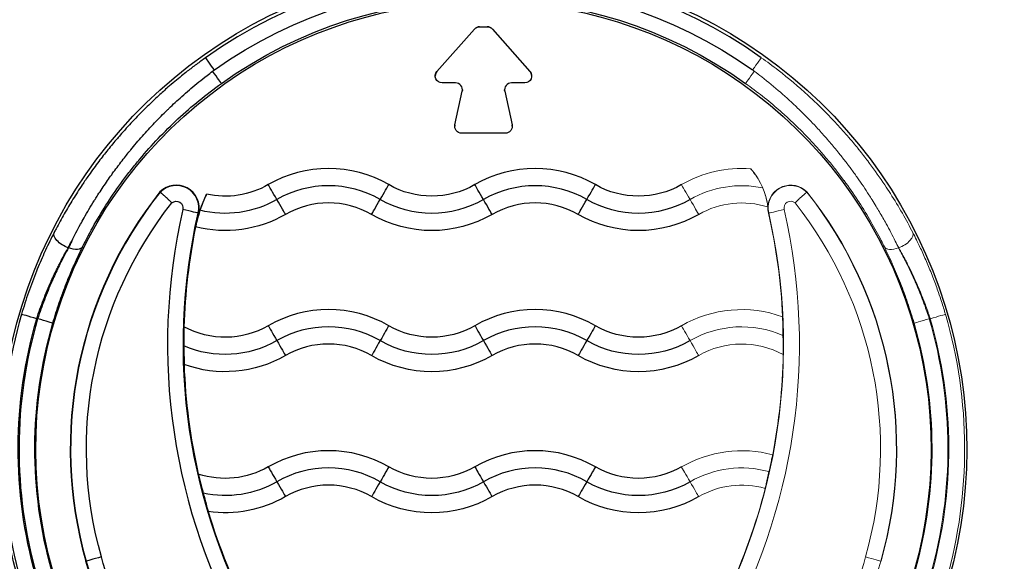
# Model space of a CAD drawing. Units: inches. Extents: x 1330 to 11327, y -2107 to 2724.
# Drawn here: x 3258 to 3401, y -419 to -340 of the extents above; entities that cross this region are included whole.
import ezdxf

# ---------------------------------------------------------------- set-up
doc = ezdxf.new("R2010")
doc.units = ezdxf.units.IN
doc.header["$MEASUREMENT"] = 0
doc.styles.get("Standard").update_dxf_attribs({"font": 'arial.ttf'})
doc.dimstyles.new('ISO-25', dxfattribs={"dimtxt": 2.5, "dimasz": 2.5, "dimexe": 1.25, "dimexo": 0.625, "dimtad": 1, "dimtxsty": 'Standard', "dimcen": 2.5, "dimadec": 0, "dimazin": 0, "dimtfac": 1, "dimtmove": 0, "dimatfit": 3, "dimfxl": 1, "dimarcsym": 0})

# ---------------------------------------------------------------- blocks, each defined once
blk = doc.blocks.new('*D3')
at = {"color": 0, "lineweight": -2, "transparency": 16777216}
for p, q in [((1709.66, 896.34), (1588.41, 896.34)), ((1589.66, 816.34), (1589.66, -559.77)), ((1709.66, -639.77), (1588.41, -639.77))]:
    blk.add_line(p, q, dxfattribs=at)
at = {"color": 0, "transparency": 16777216}
for points in [[(1576.32, 816.34), (1602.99, 816.34), (1589.66, 896.34)], [(1576.32, -559.77), (1602.99, -559.77), (1589.66, -639.77)]]:
    blk.add_solid(points, dxfattribs=at)
at = {"layer": 'Defpoints', "color": 0, "transparency": 16777216}
for p in [(3083.94, 896.34), (1589.66, -639.77), (3325.1, -639.77)]:
    blk.add_point(p, dxfattribs=at)
at = {"color": 0, "transparency": 16777216, "insert": (1447.75, 128.29), "char_height": 180, "attachment_point": 5, "rotation": 90}
blk.add_mtext('155', dxfattribs=at)

msp = doc.modelspace()

# ---------------------------------------------------------------- linework, layer by layer
for p, q in [((3324.545, -341.501), (3325.656, -341.501)), ((3324.545, -341.501), (3324.545, -341.501)), ((3324.545, -341.501), (3325.656, -341.501)), ((3325.656, -341.501), (3325.656, -341.501)), ((3318.349, -348.008), (3323.796, -341.839)), ((3318.349, -348.009), (3323.796, -341.839)), ((3323.796, -341.839), (3323.796, -341.839)), ((3326.405, -341.839), (3331.852, -348.008)), ((3326.405, -341.839), (3331.852, -348.009)), ((3326.405, -341.839), (3326.405, -341.839)), ((3318.098, -348.67), (3318.098, -348.67)), ((3318.349, -348.009), (3318.349, -348.008)), ((3331.852, -348.008), (3331.852, -348.009)), ((3332.103, -348.67), (3332.103, -348.67)), ((3321.038, -349.67), (3319.098, -349.67)), ((3331.103, -349.67), (3329.163, -349.67)), ((3320.951, -355.756), (3322.015, -350.884)), ((3320.951, -355.756), (3322.015, -350.884)), ((3322.015, -350.884), (3322.015, -350.884)), ((3328.186, -350.884), (3328.186, -350.884)), ((3328.186, -350.884), (3329.25, -355.756)), ((3328.186, -350.884), (3329.25, -355.756)), ((3320.928, -355.969), (3320.928, -355.969)), ((3320.951, -355.756), (3320.951, -355.756)), ((3329.25, -355.756), (3329.25, -355.756)), ((3329.273, -355.969), (3329.273, -355.969)), ((3328.273, -356.969), (3321.928, -356.969)), ((3278.161, -365.527), (3278.125, -365.496)), ((3283.682, -368.576), (3283.729, -368.587)), ((3264.835, -373.627), (3264.814, -373.627)), ((3260.231, -383.928), (3260.367, -383.928)), ((3267.37, -419.17), (3267.416, -419.156))]:
    msp.add_line(p, q)
at = {"color": 0, "linetype": 'Continuous', "lineweight": 0}
for p, q in [((3372.04, -365.527), (3372.076, -365.496)), ((3366.519, -368.576), (3366.472, -368.587)), ((3385.387, -373.627), (3385.366, -373.627)), ((3389.834, -383.928), (3389.97, -383.928)), ((3382.831, -419.17), (3382.785, -419.156))]:
    msp.add_line(p, q, dxfattribs=at)
at = {"extrusion": (0, 0, -1)}
for centre, major_axis, ratio, start_param, end_param in [((3325.1, -402.822), (-70.175, 0), 1, -0.2759348, 3.4175275), ((3325.1, -402.825), (67.5, 0), 1, -2.1881567, -0.953436), ((3325.1, -402.823), (-65, 0), 1, -0.2759348, 3.4175275), ((3325.1, -402.825), (65.31, 0), 1, -2.1926967, -0.9488959), ((3324.545, -342.501), (1, 0), 1, -2.4183023, -1.5707963), ((3325.656, -342.501), (1, 0), 1, -1.5707963, -0.7232903), ((3286.089, -347.874), (-1.331, 1.875), 0.0000626, -1.5233427, -0.0175415), ((3292.605, -357.053), (9.285, 6.573), 0.999159, -1.59908, -1.5721389), ((3285.713, -347.874), (1.34, -1.869), 0.000063, 0.0173654, 1.5216783), ((3319.098, -348.67), (-1, 0), 1, -1.5707963, 0.7232903), ((3331.103, -348.67), (1, 0), 1, -0.7232903, 1.5707963), ((3321.038, -350.67), (1, 0), 1, 0.0001082, 0.2149706), ((3329.163, -350.67), (-1, 0), 1, -0.2149706, -0.0001082), ((3321.928, -355.969), (-1, 0), 1, -1.5707963, 0.2149706), ((3328.273, -355.969), (1, 0), 1, -0.2149706, 1.5707963), ((3287.6, -353.62), (-12.5, 0), 1, -2.0943951, -1.3527506), ((3295.115, -366.636), (-1.3, 2.252), 0.0000541, -1.5594197, -0.2329618), ((3317.6, -353.62), (-12.5, 0), 1, -2.0943951, -1.0471976), ((3325.115, -366.636), (-1.3, 2.252), 0.0000541, -1.5594197, -0.2329618), ((3347.6, -353.62), (-12.5, 0), 1, -2.0943951, -1.0471976), ((3303.378, -374.69), (-20.498, 0), 1, 0.2017711, 0.4473064), ((3325.1, -402.822), (-57.653, 0), 1, -0.2759348, 0.6685365), ((3280.486, -367.841), (0.98, 0), 1, -2.264252, 0.2257999), ((3287.6, -353.621), (-15, 0), 1, -2.0943951, -1.3246296), ((3295.086, -366.585), (1.3, -2.252), 0.0000541, 0.2327745, 1.5592324), ((3317.6, -353.621), (-15, 0), 1, -2.0943951, -1.0471976), ((3325.086, -366.585), (1.3, -2.252), 0.0000541, 0.2327745, 1.5592324), ((3347.6, -353.621), (-15, 0), 1, -2.0943951, -1.0471976), ((3366.571, -387.617), (-85.048, 0), 1, -0.5196692, 0.2257999), ((3366.571, -387.617), (-85, 0), 1, 0.2017711, 0.2257999), ((3287.6, -353.62), (-17.5, 0), 1, -2.0943951, -1.3222535), ((3317.6, -353.62), (-17.5, 0), 1, -2.0943951, -1.0471976), ((3347.6, -353.62), (-17.5, 0), 1, -2.0943951, -1.0471976), ((3264.814, -372.442), (-2.044, 1.054), 0.4711913, -1.8091843, -0.0198431), ((3292.172, -366.219), (29.141, 34.051), 0.4178733, -2.1205473, -2.0926944), ((3264.835, -372.442), (2.063, -1.016), 0.4746314, 0.0197741, 1.3412), ((3325.1, -402.824), (-67.565, 0), 1, -0.2759348, 0.283443), ((3260.231, -383.928), (-2.208, 0.643), 0.0001038, -1.5708266, -0.0174835), ((3325.1, -402.824), (-65.135, 0), 1, -0.2759348, 0.2840067), ((3260.367, -383.928), (2.208, -0.644), 0.0001038, 0.017423, 1.570766), ((3287.6, -374.12), (-12.5, 0), 1, -2.0943951, -1.0708994), ((3310.086, -387.136), (1.3, 2.252), 0.0000541, 0.2329618, 1.5594197), ((3317.6, -374.12), (-12.5, 0), 1, -2.0943951, -1.0471976), ((3340.086, -387.136), (1.3, 2.252), 0.0000541, 0.2329618, 1.5594197), ((3347.6, -374.12), (-12.5, 0), 1, -2.0943951, -1.0471976), ((3287.6, -374.121), (-15, 0), 1, -2.0943951, -1.1597194), ((3310.115, -387.085), (-1.3, -2.252), 0.0000541, -1.5592324, -0.2327745), ((3317.6, -374.121), (-15, 0), 1, -2.0943951, -1.0471976), ((3340.115, -387.085), (-1.3, -2.252), 0.0000541, -1.5592324, -0.2327745), ((3347.6, -374.121), (-15, 0), 1, -2.0943951, -1.0471976), ((3287.6, -374.12), (-17.5, 0), 1, -2.0943951, -1.222177), ((3317.6, -374.12), (-17.5, 0), 1, -2.0943951, -1.0471976), ((3347.6, -374.12), (-17.5, 0), 1, -2.0943951, -1.0471976), ((3287.6, -394.62), (-12.5, 0), 1, -2.0943951, -1.2529461), ((3310.086, -407.636), (1.3, 2.252), 0.0000541, 0.2329618, 1.5594197), ((3317.6, -394.62), (-12.5, 0), 1, -2.0943951, -1.0471976), ((3340.086, -407.636), (1.3, 2.252), 0.0000541, 0.2329618, 1.5594197), ((3347.6, -394.62), (-12.5, 0), 1, -2.0943951, -1.0471976), ((3287.6, -394.621), (-15, 0), 1, -2.0943951, -1.3567082), ((3310.115, -407.585), (-1.3, -2.252), 0.0000541, -1.5592324, -0.2327745), ((3317.6, -394.621), (-15, 0), 1, -2.0943951, -1.0471976), ((3340.115, -407.585), (-1.3, -2.252), 0.0000541, -1.5592324, -0.2327745), ((3347.6, -394.621), (-15, 0), 1, -2.0943951, -1.0471976), ((3287.6, -394.62), (-17.5, 0), 1, -2.0943951, -1.4289794), ((3317.6, -394.62), (-17.5, 0), 1, -2.0943951, -1.0471976), ((3347.6, -394.62), (-17.5, 0), 1, -2.0943951, -1.0471976), ((2943.58, -510.853), (336.568, 0), 1, -0.2759348, -0.1829756)]:
    msp.add_ellipse(centre, major_axis=major_axis, ratio=ratio, start_param=start_param, end_param=end_param, dxfattribs=at)
for centre, major_axis, ratio, start_param, end_param in [((3325.1, -402.825), (-69.69, 0), 1, -2.1881566, -0.953436), ((3324.545, -342.501), (-1, 0), 1, -1.5707963, -0.7232903), ((3325.656, -342.501), (-1, 0), 1, -2.4183023, -1.5707963), ((3319.098, -348.67), (-1, 0), 1, -0.7232903, 0), ((3331.103, -348.67), (1, 0), 1, 0, 0.7232903), ((3321.038, -350.67), (1, 0), 1, -0.2149706, 1.5707963), ((3329.163, -350.67), (-1, 0), 1, -1.5707963, 0.2149706), ((3321.928, -355.969), (-1, 0), 1, -0.2149706, 0), ((3328.273, -355.969), (1, 0), 1, 0, 0.2149706), ((3302.6, -379.601), (-17.5, 0), 1, -2.0943951, -1.0471976), ((3332.6, -379.601), (-17.5, 0), 1, -2.0943951, -1.0471976), ((3280.486, -367.842), (3.328, 0), 1, -0.2257999, 2.3591916), ((3280.486, -367.841), (3.28, 0), 1, -0.2257999, 2.3583846), ((3302.6, -379.601), (-15, 0), 1, -2.0943951, -1.0471976), ((3310.086, -366.636), (1.3, 2.252), 0.0000541, -1.5594197, -0.2329618), ((3332.6, -379.601), (-15, 0), 1, -2.0943951, -1.0471976), ((3340.086, -366.636), (1.3, 2.252), 0.0000541, -1.5594197, -0.2329618), ((3325.1, -402.823), (-60, 0), 1, -0.6714511, 0.2759348), ((3325.1, -402.823), (-59.952, 0), 1, -0.6714067, 0.2759348), ((3302.6, -379.601), (-12.5, 0), 1, -2.0943951, -1.0471975), ((3310.115, -366.585), (-1.3, -2.252), 0.0000541, 0.2327745, 1.5592324), ((3332.6, -379.601), (-12.5, 0), 1, -2.0943951, -1.0471975), ((3340.115, -366.585), (-1.3, -2.252), 0.0000541, 0.2327745, 1.5592324), ((3366.571, -387.616), (-87.347, 0), 1, -0.2257999, 0.5196692), ((3281.441, -368.061), (2.242, -0.515), 0.0001054, 0.0174775, 1.5708205), ((3366.571, -387.617), (-85, 0), 1, -0.2017711, -0.0297252), ((3291.965, -366.341), (-28.182, -33.249), 0.4324743, -1.0406488, -1.0122098), ((3302.6, -400.101), (-17.5, 0), 1, -2.0943951, -1.0471976), ((3332.6, -400.101), (-17.5, 0), 1, -2.0943951, -1.0471976), ((3325.1, -402.824), (-69.865, 0), 1, -0.283443, 0.2759348), ((3325.1, -402.824), (-67.435, 0), 1, -0.2840067, 0.2759348), ((3302.6, -400.101), (-15, 0), 1, -2.0943951, -1.0471976), ((3332.6, -400.101), (-15, 0), 1, -2.0943951, -1.0471976), ((3295.115, -387.136), (-1.3, 2.252), 0.0000541, 0.2329618, 1.5594197), ((3325.115, -387.136), (-1.3, 2.252), 0.0000541, 0.2329618, 1.5594197), ((3295.086, -387.085), (1.3, -2.252), 0.0000541, -1.5592324, -0.2327745), ((3302.6, -400.101), (-12.5, 0), 1, -2.0943951, -1.0471976), ((3325.086, -387.085), (1.3, -2.252), 0.0000541, -1.5592324, -0.2327745), ((3332.6, -400.101), (-12.5, 0), 1, -2.0943951, -1.0471976), ((3366.571, -387.617), (-85, 0), 1, 0.0347202, 0.2239521), ((3302.6, -420.601), (-17.5, 0), 1, -2.0943951, -1.0471976), ((3332.6, -420.601), (-17.5, 0), 1, -2.0943951, -1.0471976), ((3295.115, -407.636), (-1.3, 2.252), 0.0000541, 0.2329618, 1.5594197), ((3302.6, -420.601), (-15, 0), 1, -2.0943951, -1.0471976), ((3325.115, -407.636), (-1.3, 2.252), 0.0000541, 0.2329618, 1.5594197), ((3332.6, -420.601), (-15, 0), 1, -2.0943951, -1.0471976), ((3295.086, -407.585), (1.3, -2.252), 0.0000541, -1.5592324, -0.2327745), ((3302.6, -420.601), (-12.5, 0), 1, -2.0943951, -1.0471976), ((3325.086, -407.585), (1.3, -2.252), 0.0000541, -1.5592324, -0.2327745), ((3332.6, -420.601), (-12.5, 0), 1, -2.0943951, -1.0471976), ((3366.571, -387.617), (-85, 0), 1, 0.2902665, 0.4826309), ((3269.629, -418.53), (-2.213, -0.627), 0.0001041, -1.5708258, -0.0174828), ((2943.58, -510.853), (338.868, 0), 1, 0.1829756, 0.2759348), ((2943.58, -510.853), (336.52, 0), 1, 0.1829756, 0.2759348)]:
    msp.add_ellipse(centre, major_axis=major_axis, ratio=ratio, start_param=start_param, end_param=end_param)
at = {"color": 0, "linetype": 'Continuous', "lineweight": 0}
for centre, major_axis, ratio, start_param, end_param in [((3364.112, -347.874), (1.331, 1.875), 0.0000626, -1.5233427, -0.0175415), ((3364.488, -347.874), (-1.34, -1.869), 0.000063, 0.0173654, 1.5216784), ((3357.595, -357.054), (-9.286, 6.573), 0.9991911, -1.5990909, -1.5721517), ((3362.6, -379.601), (-17.5, 0), 1, -1.6453695, -1.0471976), ((3362.6, -379.601), (-15, 0), 1, -1.7757818, -1.0471976), ((3369.715, -367.841), (-3.28, 0), 1, -2.3583846, 0.2257999), ((3325.1, -402.823), (59.952, 0), 1, -0.2759348, 0.6714067), ((3362.6, -379.601), (-12.5, 0), 1, -1.87889, -1.0471976), ((3283.63, -387.616), (87.347, 0), 1, -0.5196692, 0.2257999), ((3369.715, -367.842), (-3.328, 0), 1, -0.0456721, 0.2257999), ((3385.387, -372.442), (2.044, 1.054), 0.4711913, -1.8091843, -0.0198431), ((3358.236, -366.341), (-28.182, 33.249), 0.4324739, -2.1293827, -2.100944), ((3362.6, -400.101), (-17.5, 0), 1, -1.9168678, -1.0471975), ((3362.6, -400.101), (-15, 0), 1, -1.9812103, -1.0471976), ((3325.1, -402.824), (67.435, 0), 1, -0.2759348, 0.2840067), ((3325.1, -402.824), (69.865, 0), 1, -0.2759348, 0.283443), ((3355.115, -387.136), (-1.3, 2.252), 0.0000541, 0.2329618, 1.5594197), ((3355.086, -387.085), (1.3, -2.252), 0.0000541, -1.5592324, -0.2327745), ((3362.6, -400.101), (-12.5, 0), 1, -2.0728674, -1.0471976), ((3362.6, -420.601), (-17.5, 0), 1, -1.8306265, -1.0471976), ((3355.115, -407.636), (-1.3, 2.252), 0.0000541, 0.2329618, 1.5594197), ((3362.6, -420.601), (-15, 0), 1, -1.8374543, -1.0471976), ((3355.086, -407.585), (1.3, -2.252), 0.0000541, -1.5592324, -0.2327745), ((3362.6, -420.601), (-12.5, 0), 1, -1.8467048, -1.0471975), ((3706.621, -510.853), (-338.868, 0), 1, -0.2759348, -0.1829756)]:
    msp.add_ellipse(centre, major_axis=major_axis, ratio=ratio, start_param=start_param, end_param=end_param, dxfattribs=at)
at = {"color": 0, "linetype": 'Continuous', "lineweight": 0, "extrusion": (0, 0, -1)}
for centre, major_axis, ratio, start_param, end_param in [((3356.329, -368.878), (10.132, 0), 1, -0.7262653, -0.1175612), ((3355.115, -366.636), (-1.3, 2.252), 0.0000541, -1.5594197, -0.2329618), ((3369.715, -367.842), (-3.328, 0), 1, 0.0456721, 2.3591916), ((3325.1, -402.823), (60, 0), 1, -0.6714511, 0.2759348), ((3355.086, -366.585), (1.3, -2.252), 0.0000541, 0.2327745, 1.5592324), ((3369.715, -367.841), (-0.98, 0), 1, -0.2257999, 2.264252), ((3325.1, -402.822), (57.653, 0), 1, -0.6685365, 0.2759348), ((3283.63, -387.617), (85.048, 0), 1, -0.2257999, 0.5196692), ((3283.63, -387.617), (85, 0), 1, -0.2257999, -0.0468215), ((3368.76, -368.061), (-2.242, -0.515), 0.0001054, 0.0174775, 1.5708205), ((3358.028, -366.22), (29.142, -34.052), 0.4178934, -1.0488911, -1.021039), ((3385.366, -372.442), (-2.063, -1.016), 0.4746314, -1.3412, -0.0197741), ((3389.834, -383.928), (-2.208, -0.644), 0.0001038, -1.570766, -0.017423), ((3325.1, -402.824), (65.135, 0), 1, -0.2840067, 0.2759348), ((3389.97, -383.928), (2.208, 0.643), 0.0001038, 0.0174835, 1.5708266), ((3325.1, -402.824), (67.565, 0), 1, -0.283443, 0.2759348), ((3283.63, -387.617), (85, 0), 1, 0.0179627, 0.1902216), ((3283.63, -387.617), (85, 0), 1, 0.2491202, 0.4386478), ((3380.572, -418.53), (2.213, -0.627), 0.0001041, -1.5708258, -0.0174828), ((3706.621, -510.853), (-336.568, 0), 1, 0.1829756, 0.2759348)]:
    msp.add_ellipse(centre, major_axis=major_axis, ratio=ratio, start_param=start_param, end_param=end_param, dxfattribs=at)
for points, knots in [([(3284.758, -345.999), (3284.307, -346.319), (3283.86, -346.644), (3282.974, -347.305), (3282.534, -347.641), (3281.817, -348.203), (3281.537, -348.426), (3280.591, -349.19), (3279.936, -349.74), (3278.841, -350.694), (3278.395, -351.092), (3277.294, -352.1), (3276.647, -352.716), (3275.375, -353.974), (3274.75, -354.615), (3273.525, -355.922), (3272.924, -356.588), (3272.204, -357.416), (3272.073, -357.568), (3271.709, -357.995), (3271.477, -358.271), (3271.018, -358.825), (3270.791, -359.104), (3270.119, -359.94), (3269.683, -360.501), (3268.756, -361.73), (3268.27, -362.398), (3267.472, -363.536), (3267.151, -364.005), (3266.374, -365.172), (3265.925, -365.871), (3265.056, -367.279), (3264.636, -367.987), (3263.823, -369.412), (3263.43, -370.129), (3262.954, -371.033), (3262.856, -371.22), (3262.76, -371.407)], [0, 0, 0, 0, 0.001658117, 0.001658117, 0.003317994, 0.003317994, 0.004397465, 0.004397465, 0.006982565, 0.006982565, 0.008794929, 0.008794929, 0.01151351, 0.01151351, 0.014241474, 0.014241474, 0.016977459, 0.016977459, 0.017589858, 0.017589858, 0.018689225, 0.018689225, 0.019788591, 0.019788591, 0.021987323, 0.021987323, 0.024580472, 0.024580472, 0.026384788, 0.026384788, 0.029060994, 0.029060994, 0.031754014, 0.031754014, 0.034471682, 0.034471682, 0.035179717, 0.035179717, 0.035179717, 0.035179717]), ([(3265.309, -372.639), (3265.512, -372.234), (3265.719, -371.829), (3265.932, -371.423), (3266.145, -371.017), (3266.362, -370.61), (3266.585, -370.203), (3266.754, -369.896), (3266.925, -369.589), (3267.099, -369.282), (3267.571, -368.452), (3268.063, -367.623), (3268.579, -366.795), (3268.61, -366.746), (3268.641, -366.696), (3268.672, -366.646), (3268.682, -366.63), (3268.692, -366.614), (3268.702, -366.599), (3268.842, -366.375), (3268.984, -366.152), (3269.127, -365.928), (3269.322, -365.626), (3269.52, -365.323), (3269.721, -365.02), (3269.932, -364.704), (3270.146, -364.387), (3270.363, -364.072), (3270.562, -363.782), (3270.765, -363.493), (3270.969, -363.205), (3270.987, -363.18), (3271.005, -363.155), (3271.023, -363.13), (3271.147, -362.955), (3271.273, -362.781), (3271.399, -362.607), (3271.616, -362.308), (3271.836, -362.01), (3272.059, -361.713), (3272.111, -361.644), (3272.163, -361.575), (3272.216, -361.505), (3272.238, -361.476), (3272.26, -361.446), (3272.283, -361.417), (3272.509, -361.119), (3272.737, -360.823), (3272.969, -360.528), (3273.153, -360.293), (3273.339, -360.059), (3273.527, -359.826), (3273.554, -359.792), (3273.582, -359.758), (3273.61, -359.723), (3273.698, -359.614), (3273.787, -359.505), (3273.876, -359.397), (3274.427, -358.723), (3274.993, -358.058), (3275.572, -357.402), (3276.152, -356.745), (3276.746, -356.098), (3277.355, -355.46), (3277.965, -354.819), (3278.59, -354.189), (3279.229, -353.568), (3279.241, -353.557), (3279.253, -353.545), (3279.265, -353.533), (3279.318, -353.482), (3279.372, -353.43), (3279.425, -353.379), (3280.034, -352.792), (3280.655, -352.215), (3281.29, -351.648), (3281.664, -351.313), (3282.043, -350.982), (3282.427, -350.654), (3282.455, -350.63), (3282.483, -350.605), (3282.511, -350.581), (3282.55, -350.548), (3282.589, -350.515), (3282.628, -350.482), (3283.006, -350.161), (3283.388, -349.844), (3283.774, -349.531), (3284.166, -349.213), (3284.562, -348.898), (3284.962, -348.589), (3285.232, -348.379), (3285.505, -348.171), (3285.778, -347.966)], [-0.006182145, -0.006182145, -0.006182145, -0.006182145, -0.004658682, -0.004658682, -0.004658682, -0.003134193, -0.003134193, -0.003134193, -0.001982545, -0.001982545, -0.001982545, 0.001129439, 0.001129439, 0.001129439, 0.001317438, 0.001317438, 0.001317438, 0.001375851, 0.001375851, 0.001375851, 0.002217055, 0.002217055, 0.002217055, 0.003357502, 0.003357502, 0.003357502, 0.004552832, 0.004552832, 0.004552832, 0.005652248, 0.005652248, 0.005652248, 0.005748162, 0.005748162, 0.005748162, 0.006416655, 0.006416655, 0.006416655, 0.007570549, 0.007570549, 0.007570549, 0.007840612, 0.007840612, 0.007840612, 0.00795627, 0.00795627, 0.00795627, 0.009117738, 0.009117738, 0.009117738, 0.010044399, 0.010044399, 0.010044399, 0.010181444, 0.010181444, 0.010181444, 0.010616255, 0.010616255, 0.010616255, 0.013314809, 0.013314809, 0.013314809, 0.016018227, 0.016018227, 0.016018227, 0.018733287, 0.018733287, 0.018733287, 0.018784118, 0.018784118, 0.018784118, 0.019010396, 0.019010396, 0.019010396, 0.02158458, 0.02158458, 0.02158458, 0.023103705, 0.023103705, 0.023103705, 0.023215055, 0.023215055, 0.023215055, 0.023368984, 0.023368984, 0.023368984, 0.024862931, 0.024862931, 0.024862931, 0.026384743, 0.026384743, 0.026384743, 0.027414655, 0.027414655, 0.027414655, 0.027414655]), ([(3266.889, -373.478), (3267.945, -371.331), (3269.157, -369.177), (3271.227, -365.978), (3271.959, -364.916), (3273.124, -363.335), (3273.523, -362.811), (3274.344, -361.766), (3274.767, -361.245), (3276.915, -358.681), (3278.764, -356.734), (3281.729, -353.982), (3282.75, -353.092), (3284.856, -351.371), (3285.942, -350.539), (3287.052, -349.743)], [0, 0, 0, 0, 0.008080222, 0.008080222, 0.012120334, 0.012120334, 0.014140389, 0.014140389, 0.016160445, 0.016160445, 0.024240667, 0.024240667, 0.028280778, 0.028280778, 0.03232089, 0.03232089, 0.03232089, 0.03232089]), ([(3279.859, -367.087), (3279.809, -367.039), (3279.759, -366.99), (3279.709, -366.942), (3279.659, -366.895), (3279.609, -366.847), (3279.559, -366.8), (3279.51, -366.753), (3279.46, -366.707), (3279.411, -366.661), (3279.362, -366.616), (3279.314, -366.571), (3279.267, -366.527), (3279.252, -366.513), (3279.238, -366.5), (3279.223, -366.487), (3279.183, -366.45), (3279.143, -366.413), (3279.104, -366.377), (3279.065, -366.341), (3279.026, -366.306), (3278.988, -366.271), (3278.969, -366.254), (3278.95, -366.237), (3278.932, -366.22), (3278.893, -366.184), (3278.855, -366.15), (3278.818, -366.117), (3278.782, -366.083), (3278.746, -366.051), (3278.712, -366.02), (3278.699, -366.009), (3278.687, -365.998), (3278.675, -365.987), (3278.648, -365.963), (3278.622, -365.94), (3278.597, -365.917), (3278.572, -365.895), (3278.548, -365.873), (3278.525, -365.852), (3278.503, -365.832), (3278.481, -365.813), (3278.461, -365.795), (3278.434, -365.771), (3278.41, -365.749), (3278.386, -365.728), (3278.363, -365.707), (3278.342, -365.688), (3278.322, -365.67), (3278.315, -365.664), (3278.308, -365.658), (3278.301, -365.652), (3278.285, -365.637), (3278.27, -365.624), (3278.256, -365.612), (3278.243, -365.6), (3278.231, -365.589), (3278.22, -365.579), (3278.212, -365.573), (3278.205, -365.566), (3278.199, -365.561), (3278.189, -365.552), (3278.182, -365.545), (3278.175, -365.54), (3278.169, -365.534), (3278.165, -365.531), (3278.163, -365.529), (3278.162, -365.528), (3278.161, -365.527), (3278.161, -365.527)], [-0.0000210673, -0.0000210673, -0.0000210673, -0.0000210673, 0.0001872972, 0.0001872972, 0.0001872972, 0.0003956897, 0.0003956897, 0.0003956897, 0.0006040966, 0.0006040966, 0.0006040966, 0.0008127179, 0.0008127179, 0.0008127179, 0.0008768687, 0.0008768687, 0.0008768687, 0.001056085, 0.001056085, 0.001056085, 0.001235103, 0.001235103, 0.001235103, 0.0013258368, 0.0013258368, 0.0013258368, 0.0015151956, 0.0015151956, 0.0015151956, 0.0017053842, 0.0017053842, 0.0017053842, 0.0017748048, 0.0017748048, 0.0017748048, 0.0019260366, 0.0019260366, 0.0019260366, 0.0020772242, 0.0020772242, 0.0020772242, 0.0022237728, 0.0022237728, 0.0022237728, 0.0024136733, 0.0024136733, 0.0024136733, 0.0026031408, 0.0026031408, 0.0026031408, 0.0026727408, 0.0026727408, 0.0026727408, 0.002838067, 0.002838067, 0.002838067, 0.0030035543, 0.0030035543, 0.0030035543, 0.0031217088, 0.0031217088, 0.0031217088, 0.0033101794, 0.0033101794, 0.0033101794, 0.0034970145, 0.0034970145, 0.0034970145, 0.0035706769, 0.0035706769, 0.0035706769, 0.0035706769]), ([(3284.896, -365.824), (3284.886, -365.846), (3284.873, -365.873), (3284.808, -366.01), (3284.733, -366.171), (3284.547, -366.591), (3284.437, -366.848), (3284.208, -367.425), (3284.091, -367.74), (3283.968, -368.099), (3283.957, -368.134), (3283.945, -368.168)], [0.88268, 0.88268, 0.88268, 0.88268, 0.91298687, 0.91298687, 1.01361569, 1.01361569, 1.11675452, 1.11675452, 1.21975391, 1.21975391, 1.2306987, 1.2306987, 1.2306987, 1.2306987]), ([(3283.945, -368.168), (3283.856, -368.435), (3283.773, -368.7), (3283.61, -369.261), (3283.535, -369.544), (3283.414, -370.036), (3283.369, -370.238), (3283.318, -370.472), (3283.305, -370.538), (3283.296, -370.583)], [1.23692015, 1.23692015, 1.23692015, 1.23692015, 1.32138076, 1.32138076, 1.42224789, 1.42224789, 1.52361224, 1.52361224, 1.5830105, 1.5830105, 1.5830105, 1.5830105]), ([(3262.76, -371.407), (3262.333, -372.236), (3261.915, -373.09), (3261.485, -374.021), (3261.46, -374.075), (3261.434, -374.131), (3261.433, -374.134), (3261.432, -374.137), (3261.046, -374.978), (3260.672, -375.84), (3260.269, -376.826), (3260.229, -376.926), (3260.187, -377.029), (3260.186, -377.034), (3260.184, -377.038), (3259.985, -377.532), (3259.79, -378.034), (3259.407, -379.058), (3259.219, -379.578), (3259.037, -380.104), (3259.036, -380.107), (3259.035, -380.109), (3258.674, -381.153), (3258.336, -382.212), (3258.023, -383.285)], [0, 0, 0, 0, 0.003109657, 0.003109657, 0.003298769, 0.003298769, 0.00330949, 0.00330949, 0.00330949, 0.00627404, 0.00627404, 0.006605479, 0.006605479, 0.006618981, 0.006618981, 0.006618981, 0.008261959, 0.008261959, 0.009919937, 0.009919937, 0.009928471, 0.009928471, 0.009928471, 0.013237962, 0.013237962, 0.013237962, 0.013237962]), ([(3260.231, -383.928), (3260.535, -382.993), (3260.862, -382.073), (3261.212, -381.167), (3261.214, -381.163), (3261.215, -381.16), (3261.217, -381.156), (3261.391, -380.706), (3261.571, -380.258), (3261.756, -379.816), (3261.942, -379.37), (3262.132, -378.931), (3262.326, -378.499), (3262.328, -378.495), (3262.33, -378.491), (3262.332, -378.486), (3262.627, -377.829), (3262.931, -377.189), (3263.241, -376.563), (3263.338, -376.37), (3263.435, -376.178), (3263.532, -375.987), (3263.878, -375.311), (3264.232, -374.654), (3264.593, -374.014), (3264.667, -373.884), (3264.74, -373.755), (3264.814, -373.627)], [0, 0, 0, 0, 0.002935555, 0.002935555, 0.002935555, 0.002947683, 0.002947683, 0.002947683, 0.004406874, 0.004406874, 0.004406874, 0.005880259, 0.005880259, 0.005880259, 0.005895365, 0.005895365, 0.005895365, 0.008137826, 0.008137826, 0.008137826, 0.008832424, 0.008832424, 0.008832424, 0.011292538, 0.011292538, 0.011292538, 0.01179073, 0.01179073, 0.01179073, 0.01179073]), ([(3264.835, -373.627), (3264.416, -374.391), (3264.004, -375.18), (3263.602, -375.994), (3263.29, -376.625), (3262.985, -377.271), (3262.687, -377.933), (3262.602, -378.12), (3262.519, -378.308), (3262.436, -378.498), (3262.434, -378.502), (3262.432, -378.505), (3262.431, -378.509), (3262.243, -378.937), (3262.059, -379.372), (3261.878, -379.814), (3261.876, -379.817), (3261.875, -379.821), (3261.873, -379.825), (3261.692, -380.267), (3261.515, -380.715), (3261.344, -381.165), (3261.342, -381.168), (3261.341, -381.171), (3261.34, -381.174), (3260.995, -382.079), (3260.67, -382.997), (3260.367, -383.928)], [0, 0, 0, 0, 0.002918661, 0.002918661, 0.002918661, 0.005180492, 0.005180492, 0.005180492, 0.005819694, 0.005819694, 0.005819694, 0.005832394, 0.005832394, 0.005832394, 0.007274618, 0.007274618, 0.007274618, 0.007287029, 0.007287029, 0.007287029, 0.008729542, 0.008729542, 0.008729542, 0.008739894, 0.008739894, 0.008739894, 0.011639389, 0.011639389, 0.011639389, 0.011639389]), ([(3262.575, -384.573), (3262.867, -383.57), (3263.181, -382.581), (3263.514, -381.606), (3263.665, -381.166), (3263.819, -380.728), (3263.978, -380.294), (3263.995, -380.247), (3264.012, -380.2), (3264.029, -380.153), (3264.031, -380.149), (3264.032, -380.146), (3264.033, -380.142), (3264.208, -379.666), (3264.386, -379.197), (3264.567, -378.736), (3264.569, -378.732), (3264.571, -378.727), (3264.572, -378.723), (3264.899, -377.892), (3265.234, -377.085), (3265.578, -376.3), (3265.618, -376.209), (3265.658, -376.118), (3265.698, -376.027), (3265.699, -376.024), (3265.701, -376.021), (3265.702, -376.017), (3266.089, -375.144), (3266.485, -374.297), (3266.889, -373.478)], [0, 0, 0, 0, 0.003117434, 0.003117434, 0.003117434, 0.004524488, 0.004524488, 0.004524488, 0.004677179, 0.004677179, 0.004677179, 0.004689658, 0.004689658, 0.004689658, 0.006238634, 0.006238634, 0.006238634, 0.006252877, 0.006252877, 0.006252877, 0.009043617, 0.009043617, 0.009043617, 0.009367983, 0.009367983, 0.009367983, 0.009379316, 0.009379316, 0.009379316, 0.012505755, 0.012505755, 0.012505755, 0.012505755]), ([(3281.609, -385.091), (3281.609, -385.109), (3281.61, -385.13), (3281.612, -385.266), (3281.613, -385.437), (3281.611, -385.892), (3281.609, -386.184), (3281.606, -386.861), (3281.605, -387.248), (3281.606, -387.719), (3281.606, -387.795), (3281.607, -387.871)], [0.91885467, 0.91885467, 0.91885467, 0.91885467, 0.93969557, 0.93969557, 1.03632458, 1.03632458, 1.14447087, 1.14447087, 1.26300048, 1.26300048, 1.28577245, 1.28577245, 1.28577245, 1.28577245]), ([(3281.607, -387.871), (3281.607, -388.175), (3281.609, -388.478), (3281.614, -389.125), (3281.618, -389.458), (3281.623, -390.004), (3281.625, -390.22), (3281.625, -390.458), (3281.624, -390.523), (3281.622, -390.568)], [1.29261954, 1.29261954, 1.29261954, 1.29261954, 1.3837587, 1.3837587, 1.49602842, 1.49602842, 1.59896486, 1.59896486, 1.65425658, 1.65425658, 1.65425658, 1.65425658]), ([(3283.694, -406.494), (3283.698, -406.507), (3283.702, -406.521), (3283.734, -406.637), (3283.775, -406.795), (3283.885, -407.224), (3283.956, -407.506), (3284.126, -408.172), (3284.226, -408.562), (3284.358, -409.066), (3284.386, -409.172), (3284.414, -409.278)], [0.93166009, 0.93166009, 0.93166009, 0.93166009, 0.94599416, 0.94599416, 1.04013241, 1.04013241, 1.1491905, 1.1491905, 1.2730258, 1.2730258, 1.30583319, 1.30583319, 1.30583319, 1.30583319]), ([(3284.414, -409.278), (3284.488, -409.562), (3284.564, -409.844), (3284.733, -410.475), (3284.825, -410.811), (3284.975, -411.36), (3285.033, -411.576), (3285.099, -411.826), (3285.116, -411.897), (3285.127, -411.945)], [1.31303215, 1.31303215, 1.31303215, 1.31303215, 1.40075194, 1.40075194, 1.51651673, 1.51651673, 1.61995052, 1.61995052, 1.67975981, 1.67975981, 1.67975981, 1.67975981])]:
    msp.add_open_spline(points, degree=3, knots=knots)
at = {"color": 0, "linetype": 'Continuous', "lineweight": 0}
for points, knots in [([(3387.441, -371.407), (3386.959, -370.473), (3386.452, -369.539), (3385.918, -368.607), (3385.37, -367.649), (3384.794, -366.695), (3384.189, -365.744), (3383.923, -365.325), (3383.65, -364.906), (3383.372, -364.488), (3383.367, -364.481), (3383.362, -364.474), (3383.357, -364.466), (3382.66, -363.42), (3381.927, -362.38), (3381.157, -361.349), (3381.089, -361.259), (3381.021, -361.168), (3380.953, -361.078), (3380.947, -361.07), (3380.941, -361.061), (3380.934, -361.053), (3380.515, -360.497), (3380.084, -359.944), (3379.643, -359.394), (3379.636, -359.386), (3379.63, -359.378), (3379.623, -359.37), (3379.181, -358.819), (3378.727, -358.27), (3378.264, -357.728), (3378.258, -357.721), (3378.252, -357.714), (3378.245, -357.706), (3377.109, -356.376), (3375.924, -355.089), (3374.692, -353.846), (3373.896, -353.043), (3373.08, -352.258), (3372.244, -351.493), (3372.24, -351.489), (3372.236, -351.485), (3372.231, -351.481), (3370.842, -350.209), (3369.399, -348.99), (3367.9, -347.824), (3367.097, -347.2), (3366.278, -346.591), (3365.443, -345.999)], [0, 0, 0, 0, 0.003491869, 0.003491869, 0.003491869, 0.007079152, 0.007079152, 0.007079152, 0.008661715, 0.008661715, 0.008661715, 0.008690115, 0.008690115, 0.008690115, 0.012654961, 0.012654961, 0.012654961, 0.01300318, 0.01300318, 0.01300318, 0.013035173, 0.013035173, 0.013035173, 0.015176274, 0.015176274, 0.015176274, 0.015207702, 0.015207702, 0.015207702, 0.017350778, 0.017350778, 0.017350778, 0.017380231, 0.017380231, 0.017380231, 0.022648214, 0.022648214, 0.022648214, 0.026053365, 0.026053365, 0.026053365, 0.026070346, 0.026070346, 0.026070346, 0.031728795, 0.031728795, 0.031728795, 0.034760462, 0.034760462, 0.034760462, 0.034760462]), ([(3384.892, -372.639), (3384.683, -372.221), (3384.468, -371.802), (3384.027, -370.961), (3383.8, -370.538), (3383.414, -369.837), (3383.259, -369.559), (3382.935, -368.988), (3382.766, -368.696), (3382.437, -368.135), (3382.277, -367.866), (3381.92, -367.277), (3381.723, -366.956), (3381.375, -366.401), (3381.225, -366.165), (3380.806, -365.512), (3380.533, -365.098), (3379.975, -364.268), (3379.689, -363.853), (3379.341, -363.359), (3379.284, -363.278), (3378.929, -362.78), (3378.627, -362.364), (3378.207, -361.799), (3378.094, -361.649), (3377.668, -361.087), (3377.35, -360.675), (3376.907, -360.117), (3376.788, -359.967), (3376.565, -359.691), (3376.462, -359.564), (3375.928, -358.911), (3375.488, -358.388), (3374.797, -357.592), (3374.554, -357.316), (3374.093, -356.802), (3373.876, -356.563), (3372.982, -355.592), (3372.291, -354.874), (3371.365, -353.952), (3371.144, -353.735), (3370.866, -353.465), (3370.811, -353.412), (3369.927, -352.562), (3369.079, -351.785), (3367.329, -350.263), (3366.427, -349.518), (3365.147, -348.515), (3364.786, -348.239), (3364.423, -347.966)], [-0.000077596, -0.000077596, -0.000077596, -0.000077596, 0.001494737, 0.001494737, 0.003073358, 0.003073358, 0.004111928, 0.004111928, 0.005200976, 0.005200976, 0.00620669, 0.00620669, 0.007409876, 0.007409876, 0.008301451, 0.008301451, 0.009878617, 0.009878617, 0.011471523, 0.011471523, 0.011782694, 0.011782694, 0.013394382, 0.013394382, 0.013980194, 0.013980194, 0.015588146, 0.015588146, 0.016177674, 0.016177674, 0.016680499, 0.016680499, 0.018775261, 0.018775261, 0.019893025, 0.019893025, 0.020870023, 0.020870023, 0.023887938, 0.023887938, 0.024828255, 0.024828255, 0.025059546, 0.025059546, 0.028542244, 0.028542244, 0.032072191, 0.032072191, 0.033438594, 0.033438594, 0.033438594, 0.033438594]), ([(3363.149, -349.743), (3364.833, -350.95), (3366.445, -352.228), (3368.476, -353.999), (3368.958, -354.433), (3369.437, -354.877), (3369.441, -354.881), (3369.445, -354.885), (3370.966, -356.295), (3372.413, -357.774), (3374.19, -359.774), (3374.588, -360.235), (3374.985, -360.709), (3374.992, -360.716), (3374.998, -360.724), (3375.423, -361.231), (3375.839, -361.743), (3376.249, -362.265), (3376.256, -362.273), (3376.262, -362.282), (3376.666, -362.795), (3377.059, -363.311), (3377.447, -363.838), (3377.453, -363.846), (3377.46, -363.855), (3378.165, -364.811), (3378.834, -365.775), (3379.527, -366.833), (3379.586, -366.923), (3379.649, -367.021), (3379.654, -367.029), (3379.659, -367.036), (3380.257, -367.961), (3380.824, -368.889), (3381.887, -370.734), (3382.385, -371.65), (3383.01, -372.87), (3383.163, -373.174), (3383.312, -373.478)], [0, 0, 0, 0, 0.006140498, 0.006140498, 0.008089441, 0.008089441, 0.008106875, 0.008106875, 0.008106875, 0.014347582, 0.014347582, 0.016183383, 0.016183383, 0.01621375, 0.01621375, 0.01621375, 0.018208088, 0.018208088, 0.018240468, 0.018240468, 0.018240468, 0.020234284, 0.020234284, 0.020267187, 0.020267187, 0.020267187, 0.02394933, 0.02394933, 0.024291508, 0.024291508, 0.024320625, 0.024320625, 0.024320625, 0.027832182, 0.027832182, 0.03128217, 0.03128217, 0.032427499, 0.032427499, 0.032427499, 0.032427499]), ([(3365.654, -364.915), (3365.599, -364.786), (3365.541, -364.657), (3365.272, -364.091), (3365.033, -363.674), (3364.574, -362.976), (3364.362, -362.698), (3364.088, -362.36), (3363.995, -362.253), (3363.922, -362.169), (3363.913, -362.159), (3363.904, -362.15)], [1.25433825, 1.25433825, 1.25433825, 1.25433825, 1.29247822, 1.29247822, 1.42486832, 1.42486832, 1.54729124, 1.54729124, 1.6247179, 1.6247179, 1.63638098, 1.63638098, 1.63638098, 1.63638098]), ([(3366.391, -367.69), (3366.383, -367.62), (3366.369, -367.504), (3366.316, -367.162), (3366.275, -366.925), (3366.146, -366.353), (3366.056, -366.018), (3365.856, -365.42), (3365.76, -365.166), (3365.654, -364.915)], [0.90586524, 0.90586524, 0.90586524, 0.90586524, 0.98216171, 0.98216171, 1.0731385, 1.0731385, 1.17462743, 1.17462743, 1.24822121, 1.24822121, 1.24822121, 1.24822121]), ([(3370.342, -367.087), (3370.392, -367.039), (3370.442, -366.99), (3370.492, -366.942), (3370.542, -366.895), (3370.592, -366.847), (3370.642, -366.8), (3370.691, -366.753), (3370.741, -366.707), (3370.79, -366.661), (3370.839, -366.616), (3370.887, -366.571), (3370.934, -366.527), (3370.949, -366.513), (3370.963, -366.5), (3370.978, -366.487), (3371.018, -366.45), (3371.058, -366.413), (3371.097, -366.377), (3371.136, -366.341), (3371.175, -366.306), (3371.213, -366.271), (3371.232, -366.254), (3371.251, -366.237), (3371.269, -366.22), (3371.308, -366.184), (3371.346, -366.15), (3371.383, -366.117), (3371.419, -366.083), (3371.455, -366.051), (3371.489, -366.02), (3371.502, -366.009), (3371.514, -365.998), (3371.526, -365.987), (3371.553, -365.963), (3371.579, -365.94), (3371.604, -365.917), (3371.629, -365.895), (3371.653, -365.873), (3371.676, -365.852), (3371.698, -365.832), (3371.72, -365.813), (3371.74, -365.795), (3371.767, -365.771), (3371.791, -365.749), (3371.815, -365.728), (3371.838, -365.707), (3371.859, -365.688), (3371.879, -365.67), (3371.886, -365.664), (3371.893, -365.658), (3371.9, -365.652), (3371.916, -365.637), (3371.931, -365.624), (3371.945, -365.612), (3371.958, -365.6), (3371.97, -365.589), (3371.981, -365.579), (3371.989, -365.573), (3371.996, -365.566), (3372.002, -365.561), (3372.012, -365.552), (3372.019, -365.545), (3372.026, -365.54), (3372.032, -365.534), (3372.036, -365.531), (3372.038, -365.529), (3372.039, -365.528), (3372.04, -365.527), (3372.04, -365.527)], [-0.0000210673, -0.0000210673, -0.0000210673, -0.0000210673, 0.0001872972, 0.0001872972, 0.0001872972, 0.0003956897, 0.0003956897, 0.0003956897, 0.0006040966, 0.0006040966, 0.0006040966, 0.0008127179, 0.0008127179, 0.0008127179, 0.0008768687, 0.0008768687, 0.0008768687, 0.001056085, 0.001056085, 0.001056085, 0.001235103, 0.001235103, 0.001235103, 0.0013258368, 0.0013258368, 0.0013258368, 0.0015151956, 0.0015151956, 0.0015151956, 0.0017053842, 0.0017053842, 0.0017053842, 0.0017748048, 0.0017748048, 0.0017748048, 0.0019260366, 0.0019260366, 0.0019260366, 0.0020772242, 0.0020772242, 0.0020772242, 0.0022237728, 0.0022237728, 0.0022237728, 0.0024136733, 0.0024136733, 0.0024136733, 0.0026031408, 0.0026031408, 0.0026031408, 0.0026727408, 0.0026727408, 0.0026727408, 0.002838067, 0.002838067, 0.002838067, 0.0030035543, 0.0030035543, 0.0030035543, 0.0031217088, 0.0031217088, 0.0031217088, 0.0033101794, 0.0033101794, 0.0033101794, 0.0034970145, 0.0034970145, 0.0034970145, 0.0035706769, 0.0035706769, 0.0035706769, 0.0035706769]), ([(3392.178, -383.285), (3391.997, -382.665), (3391.809, -382.052), (3391.469, -381.001), (3391.322, -380.56), (3390.938, -379.452), (3390.697, -378.788), (3390.311, -377.779), (3390.173, -377.427), (3389.9, -376.747), (3389.765, -376.418), (3389.49, -375.762), (3389.349, -375.436), (3389.065, -374.788), (3388.921, -374.468), (3388.514, -373.581), (3388.249, -373.023), (3387.801, -372.115), (3387.622, -371.758), (3387.441, -371.407)], [0, 0, 0, 0, 0.001908857, 0.001908857, 0.003307205, 0.003307205, 0.005454253, 0.005454253, 0.006614409, 0.006614409, 0.007710885, 0.007710885, 0.00881625, 0.00881625, 0.009921614, 0.009921614, 0.011913305, 0.011913305, 0.013228818, 0.013228818, 0.013228818, 0.013228818]), ([(3383.312, -373.478), (3383.687, -374.24), (3384.058, -375.028), (3384.422, -375.844), (3384.45, -375.907), (3384.478, -375.969), (3384.505, -376.032), (3384.507, -376.035), (3384.508, -376.038), (3384.509, -376.041), (3384.703, -376.48), (3384.896, -376.927), (3385.085, -377.381), (3385.087, -377.385), (3385.088, -377.388), (3385.089, -377.392), (3385.279, -377.845), (3385.464, -378.303), (3385.645, -378.765), (3385.646, -378.768), (3385.648, -378.772), (3385.649, -378.775), (3386.012, -379.703), (3386.36, -380.649), (3386.689, -381.612), (3387.02, -382.58), (3387.333, -383.566), (3387.626, -384.573)], [0, 0, 0, 0, 0.002906372, 0.002906372, 0.002906372, 0.003128347, 0.003128347, 0.003128347, 0.003138678, 0.003138678, 0.003138678, 0.00469252, 0.00469252, 0.00469252, 0.004704374, 0.004704374, 0.004704374, 0.006256693, 0.006256693, 0.006256693, 0.006268481, 0.006268481, 0.006268481, 0.00938504, 0.00938504, 0.00938504, 0.012513386, 0.012513386, 0.012513386, 0.012513386]), ([(3389.834, -383.928), (3389.606, -383.227), (3389.366, -382.537), (3389.117, -381.857), (3389.034, -381.633), (3388.951, -381.409), (3388.866, -381.187), (3388.572, -380.414), (3388.264, -379.655), (3387.943, -378.908), (3387.891, -378.787), (3387.839, -378.666), (3387.786, -378.546), (3387.784, -378.542), (3387.783, -378.538), (3387.781, -378.534), (3387.594, -378.105), (3387.402, -377.681), (3387.207, -377.261), (3387.009, -376.836), (3386.808, -376.417), (3386.606, -376.007), (3386.289, -375.366), (3385.968, -374.743), (3385.643, -374.137), (3385.551, -373.966), (3385.458, -373.796), (3385.366, -373.627)], [0, 0, 0, 0, 0.00217787, 0.00217787, 0.00217787, 0.002896943, 0.002896943, 0.002896943, 0.005396129, 0.005396129, 0.005396129, 0.005801888, 0.005801888, 0.005801888, 0.005815399, 0.005815399, 0.005815399, 0.007257192, 0.007257192, 0.007257192, 0.008714032, 0.008714032, 0.008714032, 0.010987939, 0.010987939, 0.010987939, 0.011630798, 0.011630798, 0.011630798, 0.011630798]), ([(3385.387, -373.627), (3385.724, -374.213), (3386.056, -374.815), (3386.383, -375.436), (3386.479, -375.619), (3386.575, -375.804), (3386.671, -375.99), (3386.672, -375.993), (3386.674, -375.996), (3386.675, -375.999), (3386.885, -376.409), (3387.092, -376.827), (3387.296, -377.252), (3387.497, -377.671), (3387.693, -378.094), (3387.885, -378.522), (3387.887, -378.526), (3387.889, -378.531), (3387.891, -378.536), (3388.22, -379.269), (3388.535, -380.015), (3388.835, -380.775), (3388.887, -380.906), (3388.938, -381.037), (3388.989, -381.168), (3388.99, -381.172), (3388.992, -381.176), (3388.993, -381.18), (3389.234, -381.802), (3389.464, -382.432), (3389.684, -383.073), (3389.781, -383.356), (3389.877, -383.641), (3389.97, -383.928)], [0, 0, 0, 0, 0.002276727, 0.002276727, 0.002276727, 0.002949754, 0.002949754, 0.002949754, 0.002960606, 0.002960606, 0.002960606, 0.004438911, 0.004438911, 0.004438911, 0.005899509, 0.005899509, 0.005899509, 0.005915387, 0.005915387, 0.005915387, 0.008418422, 0.008418422, 0.008418422, 0.008849263, 0.008849263, 0.008849263, 0.008861786, 0.008861786, 0.008861786, 0.010898148, 0.010898148, 0.010898148, 0.011799017, 0.011799017, 0.011799017, 0.011799017]), ([(3368.585, -386.347), (3368.581, -386.043), (3368.575, -385.741), (3368.563, -385.092), (3368.555, -384.756), (3368.543, -384.207), (3368.538, -383.99), (3368.536, -383.749), (3368.536, -383.684), (3368.537, -383.639)], [1.2963101, 1.2963101, 1.2963101, 1.2963101, 1.38727829, 1.38727829, 1.50012541, 1.50012541, 1.60310435, 1.60310435, 1.65887612, 1.65887612, 1.65887612, 1.65887612]), ([(3368.616, -389.144), (3368.615, -389.126), (3368.614, -389.106), (3368.61, -388.972), (3368.608, -388.802), (3368.605, -388.349), (3368.603, -388.056), (3368.598, -387.377), (3368.594, -386.987), (3368.588, -386.508), (3368.587, -386.428), (3368.585, -386.347)], [0.92117689, 0.92117689, 0.92117689, 0.92117689, 0.94111256, 0.94111256, 1.03734209, 1.03734209, 1.14574426, 1.14574426, 1.26528115, 1.26528115, 1.28940068, 1.28940068, 1.28940068, 1.28940068]), ([(3366.553, -406.131), (3366.628, -405.798), (3366.701, -405.468), (3366.768, -405.16), (3366.834, -404.856), (3366.894, -404.58), (3366.945, -404.348), (3366.996, -404.116), (3367.037, -403.933), (3367.067, -403.808), (3367.078, -403.759), (3367.088, -403.719), (3367.097, -403.689)], [-0.40691438, -0.40691438, -0.40691438, -0.40691438, -0.30430684, -0.30430684, -0.30430684, -0.20271599, -0.20271599, -0.20271599, -0.10133495, -0.10133495, -0.10133495, -0.06075866, -0.06075866, -0.06075866, -0.06075866]), ([(3366.006, -408.574), (3366.012, -408.538), (3366.022, -408.488), (3366.036, -408.424), (3366.064, -408.29), (3366.107, -408.098), (3366.161, -407.86), (3366.216, -407.621), (3366.28, -407.34), (3366.35, -407.032), (3366.415, -406.745), (3366.484, -406.44), (3366.553, -406.131)], [-0.75910259, -0.75910259, -0.75910259, -0.75910259, -0.71121001, -0.71121001, -0.71121001, -0.60954688, -0.60954688, -0.60954688, -0.50782891, -0.50782891, -0.50782891, -0.41289382, -0.41289382, -0.41289382, -0.41289382])]:
    msp.add_open_spline(points, degree=3, knots=knots, dxfattribs=at)

# ---------------------------------------------------------------- dimensions: what is measured, and where the dimension line sits
dim = msp.add_linear_dim(base=(1589.655, -639.766), p1=(3083.94, 896.339), p2=(3325.1, -639.766), angle=90, text='155', dimstyle='ISO-25', override={"dimtxt": 180, "dimasz": 80, "dimgap": 50, "dimtad": 2, "dimfxl": 120, "dimfxlon": 1})
dim.commit()
dim.dimension.update_dxf_attribs({"geometry": '*D3', "text_midpoint": (1447.752, 128.287)})

doc.saveas('drawing.dxf')
